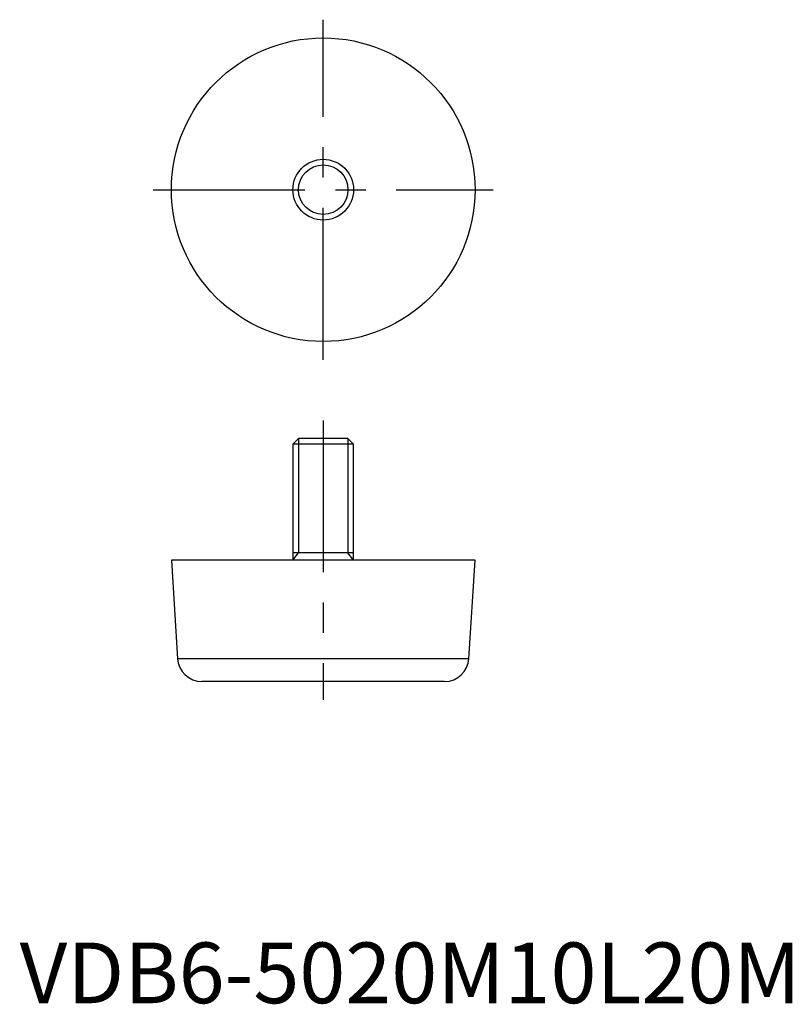
# Model space of a CAD drawing. Extents: x 0 to 127, y 0 to 162.
import ezdxf

# ---------------------------------------------------------------- set-up
doc = ezdxf.new("R2010")
doc.units = 0
doc.header["$LTSCALE"] = 20
doc.linetypes.add('CENTER', pattern=[2, 1.25, -0.25, 0.25, -0.25])
doc.layers.get('0').update_dxf_attribs({"linetype": 'CONTINUOUS'})
doc.layers.add('1', color=1, linetype='CENTER')
doc.layers.add('3', color=3, linetype='CONTINUOUS')
doc.styles.add('STANDARD1', font='txt')

msp = doc.modelspace()

# ---------------------------------------------------------------- linework, layer by layer
for p, q in [((45.92, 93), (45, 92.08)), ((54.08, 93), (45.92, 93)), ((55, 92.08), (54.08, 93)), ((45, 92.08), (45, 73)), ((55, 92.08), (45, 92.08)), ((55, 73), (55, 92.08)), ((25, 73), (26.01, 56.75)), ((75, 73), (25, 73)), ((55, 74.2), (45, 74.2)), ((73.99, 56.75), (75, 73)), ((73.99, 56.75), (26.01, 56.75)), ((70, 53), (30, 53))]:
    msp.add_line(p, q)
for radius in [25, 5]:
    msp.add_circle((50, 134), radius)
for centre, start, end in [((30, 57), 183.5489, 270), ((70, 57), 270, 356.4511)]:
    msp.add_arc(centre, 4, start, end)
at = {"layer": '1'}
for p, q in [((50, 106), (50, 162)), ((22, 134), (78, 134)), ((50, 96), (50, 50))]:
    msp.add_line(p, q, dxfattribs=at)
at = {"layer": '3'}
for p, q in [((45.92, 93), (45.92, 74.2)), ((54.08, 93), (54.08, 74.2)), ((45, 73), (45.92, 74.2)), ((55, 73), (54.08, 74.2))]:
    msp.add_line(p, q, dxfattribs=at)
msp.add_circle((50, 134), 4.08, dxfattribs=at)

# ---------------------------------------------------------------- texts
at = {"color": 3, "style": 'STANDARD1'}
msp.add_text('VDB6-5020M10L20M', height=10, dxfattribs=at).set_placement((0, 0))

doc.saveas('drawing.dxf')
